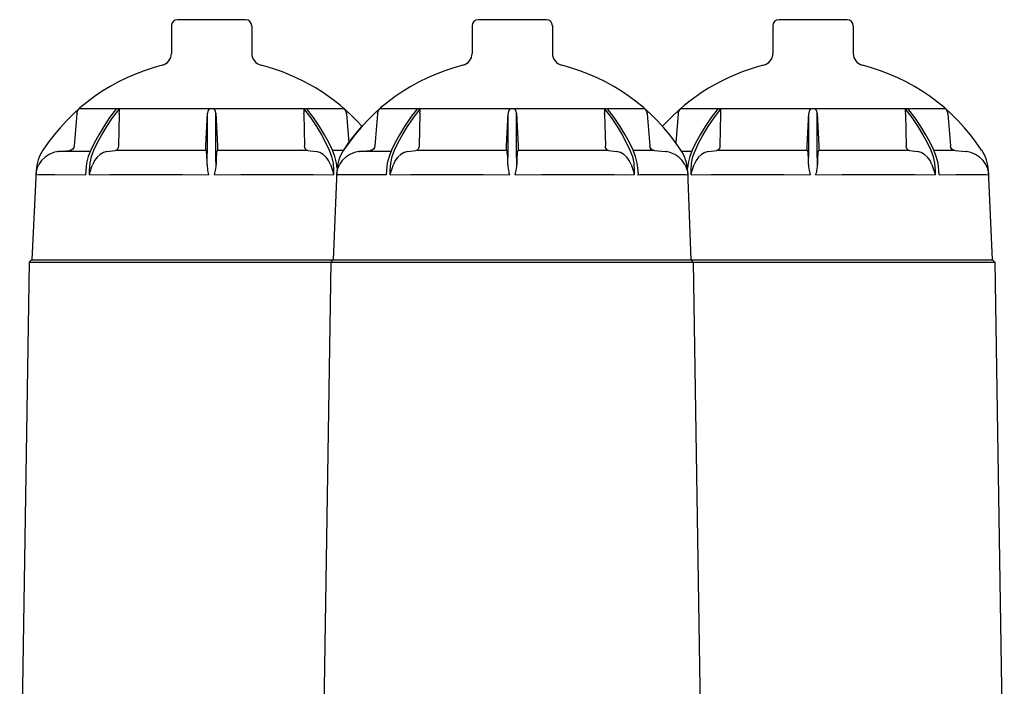
# Model space of a CAD drawing. Units: millimetres. Extents: x 30664 to 40707, y -409 to 6848.
# Drawn here: x 33819 to 34300, y 5942 to 6269 of the extents above; entities that cross this region are included whole.
import ezdxf

# ---------------------------------------------------------------- set-up
doc = ezdxf.new("R2010")
doc.units = ezdxf.units.MM
doc.layers.add('Equipo', color=7, linetype='Continuous')

msp = doc.modelspace()

# ---------------------------------------------------------------- linework, layer by layer
at = {"layer": 'Equipo'}
for p, q in [((33929.19, 6268.58), (33895.89, 6268.58)), ((34076.31, 6268.58), (34043.01, 6268.58)), ((34223.42, 6268.58), (34190.12, 6268.58)), ((33892.89, 6265.58), (33892.89, 6252.09)), ((33932.19, 6265.58), (33932.19, 6252.09)), ((34040.01, 6265.58), (34040.01, 6252.09)), ((34079.31, 6265.58), (34079.31, 6252.09)), ((34187.12, 6265.58), (34187.12, 6252.09)), ((34226.42, 6265.58), (34226.42, 6252.09)), ((33846.6, 6222.76), (33846.86, 6223.7)), ((33847.9, 6225.17), (33977.18, 6225.17)), ((33864.13, 6220.6), (33867.6, 6225.17)), ((33962.41, 6220.7), (33959.01, 6225.17)), ((33977.18, 6225.17), (33977.78, 6224.5)), ((33993.72, 6222.76), (33993.98, 6223.7)), ((33995.02, 6225.17), (34124.3, 6225.17)), ((34011.24, 6220.6), (34014.72, 6225.17)), ((34109.53, 6220.7), (34106.12, 6225.17)), ((34124.29, 6225.17), (34124.89, 6224.5)), ((34140.83, 6222.76), (34141.09, 6223.7)), ((34142.13, 6225.17), (34271.42, 6225.17)), ((34158.36, 6220.6), (34161.83, 6225.17)), ((34256.65, 6220.7), (34253.24, 6225.17)), ((34271.41, 6225.17), (34272.01, 6224.5)), ((33846.57, 6222.47), (33845.32, 6206.83)), ((33867.36, 6222.47), (33867.02, 6206.83)), ((33909.7, 6206.83), (33910.48, 6222.76)), ((33910.46, 6204.25), (33910.48, 6222.76)), ((33914.63, 6204.25), (33914.61, 6222.76)), ((33914.61, 6222.76), (33915.38, 6206.83)), ((33957.73, 6222.47), (33958.07, 6206.83)), ((33978.52, 6222.47), (33979.64, 6208.36)), ((33993.68, 6222.47), (33992.44, 6206.83)), ((34014.48, 6222.47), (34014.13, 6206.83)), ((34056.82, 6206.83), (34057.59, 6222.76)), ((34057.57, 6204.25), (34057.59, 6222.76)), ((34061.74, 6204.25), (34061.72, 6222.76)), ((34061.72, 6222.76), (34062.5, 6206.83)), ((34104.84, 6222.47), (34105.18, 6206.83)), ((34125.63, 6222.47), (34126.88, 6206.83)), ((34140.8, 6222.47), (34139.68, 6208.36)), ((34161.59, 6222.47), (34161.25, 6206.83)), ((34203.94, 6206.83), (34204.71, 6222.76)), ((34204.69, 6204.25), (34204.71, 6222.76)), ((34208.86, 6204.25), (34208.84, 6222.76)), ((34208.84, 6222.76), (34209.61, 6206.83)), ((34251.96, 6222.47), (34252.3, 6206.83)), ((34272.75, 6222.47), (34273.99, 6206.83)), ((33982.65, 6212.3), (33986.1, 6216.38)), ((33979.71, 6208.45), (33982.64, 6212.29)), ((33830.03, 6204.74), (33830.04, 6204.74)), ((33837.6, 6204.04), (33843.06, 6204.54)), ((33861.36, 6204.04), (33865.42, 6204.54)), ((33959.67, 6204.54), (33915.39, 6204.54)), ((33959.67, 6204.54), (33963.73, 6204.04)), ((33972.86, 6201.63), (33971.66, 6204.74)), ((33977.02, 6204.55), (33971.97, 6204.55)), ((33977.15, 6204.74), (33977.16, 6204.74)), ((33977.16, 6204.74), (33979.71, 6208.45)), ((33984.71, 6204.04), (33990.17, 6204.54)), ((34008.48, 6204.04), (34012.54, 6204.54)), ((34106.78, 6204.54), (34062.5, 6204.54)), ((34106.78, 6204.54), (34110.84, 6204.04)), ((34119.98, 6201.63), (34118.78, 6204.74)), ((34128.19, 6204.54), (34119.08, 6204.55)), ((34129.15, 6204.54), (34128.19, 6204.54)), ((34129.15, 6204.54), (34134.61, 6204.04)), ((34142.16, 6204.74), (34142.17, 6204.74)), ((34155.59, 6204.04), (34159.65, 6204.54)), ((34253.9, 6204.54), (34209.62, 6204.54)), ((34253.9, 6204.54), (34257.96, 6204.04)), ((34267.09, 6201.63), (34265.89, 6204.74)), ((34275.3, 6204.54), (34266.2, 6204.55)), ((34276.26, 6204.54), (34275.3, 6204.54)), ((34276.26, 6204.54), (34281.72, 6204.04)), ((34289.28, 6204.74), (34289.29, 6204.74)), ((33837.27, 6204.01), (33837.63, 6204.04)), ((33837.63, 6204.04), (33837.6, 6204.04)), ((33852.9, 6204.07), (33846.89, 6204.09)), ((33984.39, 6204.01), (33984.74, 6204.04)), ((33984.74, 6204.04), (33984.71, 6204.04)), ((34000.02, 6204.07), (33994.01, 6204.09)), ((34134.94, 6204), (34134.58, 6204.04)), ((34147.13, 6204.07), (34142.58, 6204.08)), ((34282.05, 6204), (34281.69, 6204.04)), ((33826.78, 6194.79), (33824.54, 6150.98)), ((33826.79, 6194.79), (33826.78, 6194.79)), ((33826.99, 6194.8), (33827.25, 6195.74)), ((33850.95, 6194.79), (33850.81, 6192.7)), ((33851.39, 6198.28), (33850.95, 6194.79)), ((33852.85, 6192.7), (33852.86, 6194.79)), ((33973.89, 6194.79), (33972.01, 6150.98)), ((33972.23, 6194.79), (33972.23, 6192.7)), ((33973.9, 6194.79), (33973.89, 6194.79)), ((33974.1, 6194.8), (33974.37, 6195.74)), ((33998.07, 6194.79), (33997.92, 6192.7)), ((33998.51, 6198.28), (33998.07, 6194.79)), ((33999.97, 6192.7), (33999.97, 6194.79)), ((34119.35, 6194.79), (34119.35, 6192.7)), ((34121.39, 6192.7), (34121.25, 6194.79)), ((34144.95, 6195.74), (34145.21, 6194.8)), ((34145.63, 6198.28), (34145.33, 6195.94)), ((34145.42, 6194.79), (34145.41, 6194.79)), ((34145.41, 6194.79), (34147.01, 6150.98)), ((34147.09, 6192.7), (34147.09, 6194.79)), ((34266.46, 6194.79), (34266.46, 6192.7)), ((34268.51, 6192.7), (34268.36, 6194.79)), ((34292.07, 6195.74), (34292.33, 6194.8)), ((34292.54, 6194.79), (34292.53, 6194.79)), ((34292.53, 6194.79), (34294.47, 6150.98)), ((33898.24, 6192.73), (33911.1, 6192.7)), ((33962.35, 6192.73), (33972.23, 6192.7)), ((33997.92, 6192.7), (33973.8, 6192.7)), ((34045.35, 6192.73), (34058.21, 6192.7)), ((34109.46, 6192.73), (34119.35, 6192.7)), ((34192.47, 6192.73), (34205.33, 6192.7)), ((34256.58, 6192.73), (34266.46, 6192.7)), ((33823.36, 6149.98), (33818.66, 5851.68)), ((33824.51, 6150.98), (33823.36, 6149.98)), ((33823.36, 6149.98), (34295.66, 6149.98)), ((33824.51, 6150.98), (34294.51, 6150.98)), ((33970.86, 6149.98), (33966.16, 5851.68)), ((33972.01, 6150.98), (33970.86, 6149.98)), ((34147.01, 6150.98), (34148.16, 6149.98)), ((34148.16, 6149.98), (34152.86, 5851.68)), ((34294.51, 6150.98), (34295.66, 6149.98)), ((34295.66, 6149.98), (34300.36, 5851.68))]:
    msp.add_line(p, q, dxfattribs=at)
for points in [[(33846.86, 6223.7), (33847.31, 6224.5), (33847.91, 6225.17)], [(33866.08, 6225.17), (33862.67, 6220.7), (33859.75, 6216.35), (33857.3, 6212.28), (33855.23, 6208.44), (33853.43, 6204.74)], [(33867.37, 6222.76), (33867.42, 6223.7), (33867.48, 6224.5), (33867.6, 6225.17)], [(33911.47, 6225.17), (33911.04, 6224.5), (33910.67, 6223.7), (33910.48, 6222.76)], [(33914.61, 6222.76), (33914.42, 6223.7), (33914.05, 6224.5), (33913.62, 6225.17)], [(33957.48, 6225.17), (33960.89, 6220.7), (33963.81, 6216.35), (33966.24, 6212.28), (33968.3, 6208.44), (33970.1, 6204.74)], [(33957.48, 6225.17), (33957.6, 6224.5), (33957.66, 6223.7), (33957.71, 6222.76)], [(33977.78, 6224.5), (33978.22, 6223.7), (33978.49, 6222.76)], [(33993.98, 6223.7), (33994.43, 6224.5), (33995.03, 6225.17)], [(34013.2, 6225.17), (34009.78, 6220.7), (34006.86, 6216.35), (34004.42, 6212.28), (34002.35, 6208.44), (34000.54, 6204.74)], [(34014.49, 6222.76), (34014.54, 6223.7), (34014.6, 6224.5), (34014.72, 6225.17)], [(34058.58, 6225.17), (34058.15, 6224.5), (34057.79, 6223.7), (34057.59, 6222.76)], [(34061.72, 6222.76), (34061.53, 6223.7), (34061.17, 6224.5), (34060.74, 6225.17)], [(34104.6, 6225.17), (34104.72, 6224.5), (34104.78, 6223.7), (34104.83, 6222.76)], [(34104.6, 6225.17), (34108.01, 6220.7), (34110.92, 6216.35), (34113.36, 6212.28), (34115.42, 6208.44), (34117.22, 6204.74)], [(34124.89, 6224.5), (34125.34, 6223.7), (34125.6, 6222.76)], [(34141.09, 6223.7), (34141.54, 6224.5), (34142.14, 6225.17)], [(34160.31, 6225.17), (34156.9, 6220.7), (34153.98, 6216.35), (34151.54, 6212.28), (34149.47, 6208.44), (34147.66, 6204.74)], [(34161.61, 6222.76), (34161.66, 6223.7), (34161.71, 6224.5), (34161.83, 6225.17)], [(34205.7, 6225.17), (34205.27, 6224.5), (34204.9, 6223.7), (34204.71, 6222.76)], [(34208.84, 6222.76), (34208.65, 6223.7), (34208.28, 6224.5), (34207.85, 6225.17)], [(34251.72, 6225.17), (34255.12, 6220.7), (34258.04, 6216.35), (34260.47, 6212.28), (34262.54, 6208.44), (34264.34, 6204.74)], [(34251.72, 6225.17), (34251.84, 6224.5), (34251.89, 6223.7), (34251.94, 6222.76)], [(34272.01, 6224.5), (34272.46, 6223.7), (34272.72, 6222.76)], [(33846.6, 6222.76), (33846.58, 6222.61), (33846.57, 6222.47)], [(33854.98, 6204.74), (33856.76, 6208.4), (33858.8, 6212.2), (33861.22, 6216.26), (33864.13, 6220.6)], [(33867.37, 6222.76), (33867.37, 6222.61), (33867.36, 6222.47)], [(33957.73, 6222.47), (33957.72, 6222.61), (33957.71, 6222.76)], [(33971.66, 6204.74), (33969.85, 6208.45), (33967.77, 6212.3), (33965.33, 6216.38), (33962.41, 6220.7)], [(33978.52, 6222.47), (33978.5, 6222.61), (33978.49, 6222.76)], [(33993.72, 6222.76), (33993.7, 6222.61), (33993.68, 6222.47)], [(34002.1, 6204.74), (34003.87, 6208.4), (34005.92, 6212.2), (34008.34, 6216.26), (34011.24, 6220.6)], [(34014.49, 6222.76), (34014.48, 6222.61), (34014.48, 6222.47)], [(34104.84, 6222.47), (34104.84, 6222.61), (34104.83, 6222.76)], [(34118.78, 6204.74), (34116.96, 6208.45), (34114.89, 6212.3), (34112.44, 6216.38), (34109.53, 6220.7)], [(34125.63, 6222.47), (34125.62, 6222.61), (34125.6, 6222.76)], [(34140.83, 6222.76), (34140.81, 6222.61), (34140.8, 6222.47)], [(34149.21, 6204.74), (34150.99, 6208.4), (34153.03, 6212.2), (34155.45, 6216.26), (34158.36, 6220.6)], [(34161.61, 6222.76), (34161.6, 6222.61), (34161.59, 6222.47)], [(34251.96, 6222.47), (34251.95, 6222.61), (34251.94, 6222.76)], [(34265.89, 6204.74), (34264.08, 6208.45), (34262, 6212.3), (34259.56, 6216.38), (34256.65, 6220.7)], [(34272.75, 6222.47), (34272.74, 6222.61), (34272.72, 6222.76)], [(33845.32, 6206.83), (33845.1, 6205.99), (33844.61, 6205.27), (33843.9, 6204.77), (33843.06, 6204.54)], [(33853.43, 6204.74), (33852.23, 6201.63), (33851.39, 6198.28)], [(33852.86, 6194.79), (33853.1, 6198.28), (33853.82, 6201.63), (33854.98, 6204.74)], [(33867.02, 6206.83), (33866.89, 6205.99), (33866.55, 6205.27), (33866.04, 6204.77), (33865.42, 6204.54)], [(33909.7, 6204.54), (33872.54, 6204.54), (33865.42, 6204.54)], [(33909.7, 6204.54), (33909.67, 6204.77), (33909.66, 6205.27), (33909.67, 6205.99), (33909.7, 6206.83)], [(33909.7, 6204.54), (33909.84, 6204.29), (33909.98, 6204.04)], [(33915.11, 6204.04), (33915.25, 6204.29), (33915.39, 6204.54)], [(33915.38, 6206.83), (33915.41, 6205.99), (33915.43, 6205.27), (33915.42, 6204.77), (33915.39, 6204.54)], [(33959.67, 6204.54), (33959.05, 6204.77), (33958.54, 6205.27), (33958.2, 6205.99), (33958.07, 6206.83)], [(33970.1, 6204.74), (33971.26, 6201.63), (33971.98, 6198.28), (33972.23, 6194.79)], [(33992.44, 6206.83), (33992.22, 6205.99), (33991.73, 6205.27), (33991.01, 6204.77), (33990.17, 6204.54)], [(34000.54, 6204.74), (33999.34, 6201.63), (33998.51, 6198.28)], [(33999.97, 6194.79), (34000.22, 6198.28), (34000.94, 6201.63), (34002.1, 6204.74)], [(34014.13, 6206.83), (34014, 6205.99), (34013.66, 6205.27), (34013.15, 6204.77), (34012.54, 6204.54)], [(34056.81, 6204.54), (34019.66, 6204.54), (34012.54, 6204.54)], [(34056.81, 6204.54), (34056.78, 6204.77), (34056.77, 6205.27), (34056.79, 6205.99), (34056.82, 6206.83)], [(34056.81, 6204.54), (34056.95, 6204.29), (34057.1, 6204.04)], [(34062.22, 6204.04), (34062.37, 6204.29), (34062.5, 6204.54)], [(34062.5, 6206.83), (34062.53, 6205.99), (34062.54, 6205.27), (34062.53, 6204.77), (34062.5, 6204.54)], [(34106.78, 6204.54), (34106.17, 6204.77), (34105.66, 6205.27), (34105.31, 6205.99), (34105.18, 6206.83)], [(34117.22, 6204.74), (34118.38, 6201.63), (34119.1, 6198.28), (34119.35, 6194.79)], [(34129.15, 6204.54), (34128.3, 6204.77), (34127.59, 6205.27), (34127.1, 6205.99), (34126.88, 6206.83)], [(34147.66, 6204.74), (34146.46, 6201.63), (34145.63, 6198.28)], [(34147.09, 6194.79), (34147.34, 6198.28), (34148.05, 6201.63), (34149.21, 6204.74)], [(34161.25, 6206.83), (34161.12, 6205.99), (34160.78, 6205.27), (34160.27, 6204.77), (34159.65, 6204.54)], [(34203.93, 6204.54), (34166.78, 6204.54), (34159.65, 6204.54)], [(34203.93, 6204.54), (34203.9, 6204.77), (34203.89, 6205.27), (34203.9, 6205.99), (34203.94, 6206.83)], [(34203.93, 6204.54), (34204.07, 6204.29), (34204.21, 6204.04)], [(34209.34, 6204.04), (34209.48, 6204.29), (34209.62, 6204.54)], [(34209.61, 6206.83), (34209.65, 6205.99), (34209.66, 6205.27), (34209.65, 6204.77), (34209.62, 6204.54)], [(34253.9, 6204.54), (34253.28, 6204.77), (34252.77, 6205.27), (34252.43, 6205.99), (34252.3, 6206.83)], [(34264.34, 6204.74), (34265.5, 6201.63), (34266.21, 6198.28), (34266.46, 6194.79)], [(34276.26, 6204.54), (34275.42, 6204.77), (34274.71, 6205.27), (34274.21, 6205.99), (34273.99, 6206.83)], [(33837.27, 6204.01), (33835.26, 6203.59), (33833.03, 6202.67), (33831.05, 6201.34), (33829.38, 6199.67), (33828.07, 6197.69)], [(33846.89, 6204.09), (33840.04, 6204.09), (33838.31, 6204.07), (33837.63, 6204.04)], [(33861.36, 6204.04), (33859.62, 6203.59), (33857.97, 6202.67), (33856.51, 6201.34), (33855.3, 6199.67), (33854.37, 6197.69)], [(33910.34, 6197.69), (33910.33, 6199.67), (33910.29, 6201.34), (33910.21, 6202.67), (33910.11, 6203.59), (33909.98, 6204.04)], [(33910.34, 6197.69), (33910.4, 6199.98), (33910.44, 6202.18), (33910.46, 6204.25)], [(33914.75, 6197.69), (33914.68, 6199.98), (33914.64, 6202.18), (33914.63, 6204.25)], [(33915.11, 6204.04), (33914.98, 6203.59), (33914.88, 6202.67), (33914.8, 6201.34), (33914.75, 6199.67), (33914.75, 6197.69)], [(33970.71, 6197.69), (33969.78, 6199.67), (33968.57, 6201.34), (33967.12, 6202.67), (33965.47, 6203.59), (33963.73, 6204.04)], [(33973.99, 6195.94), (33973.69, 6198.28), (33972.86, 6201.63)], [(33984.39, 6204.01), (33982.38, 6203.59), (33980.15, 6202.67), (33978.16, 6201.34), (33976.5, 6199.67), (33975.19, 6197.69)], [(33994.01, 6204.09), (33987.16, 6204.09), (33985.42, 6204.07), (33984.74, 6204.04)], [(34008.48, 6204.04), (34006.74, 6203.59), (34005.09, 6202.67), (34003.63, 6201.34), (34002.42, 6199.67), (34001.49, 6197.69)], [(34057.45, 6197.69), (34057.45, 6199.67), (34057.4, 6201.34), (34057.33, 6202.67), (34057.22, 6203.59), (34057.1, 6204.04)], [(34057.45, 6197.69), (34057.52, 6199.98), (34057.56, 6202.18), (34057.57, 6204.25)], [(34061.86, 6197.69), (34061.8, 6199.98), (34061.76, 6202.18), (34061.74, 6204.25)], [(34062.22, 6204.04), (34062.1, 6203.59), (34061.99, 6202.67), (34061.91, 6201.34), (34061.87, 6199.67), (34061.86, 6197.69)], [(34117.83, 6197.69), (34116.9, 6199.67), (34115.69, 6201.34), (34114.23, 6202.67), (34112.58, 6203.59), (34110.84, 6204.04)], [(34121.25, 6194.79), (34120.81, 6198.28), (34119.98, 6201.63)], [(34134.58, 6204.04), (34134.77, 6204.02), (34134.94, 6204)], [(34144.13, 6197.69), (34142.82, 6199.67), (34141.15, 6201.34), (34139.17, 6202.67), (34136.94, 6203.59), (34134.94, 6204)], [(34155.59, 6204.04), (34153.85, 6203.59), (34152.2, 6202.67), (34150.75, 6201.34), (34149.53, 6199.67), (34148.6, 6197.69)], [(34204.57, 6197.69), (34204.56, 6199.67), (34204.52, 6201.34), (34204.44, 6202.67), (34204.34, 6203.59), (34204.21, 6204.04)], [(34204.57, 6197.69), (34204.64, 6199.98), (34204.68, 6202.18), (34204.69, 6204.25)], [(34208.98, 6197.69), (34208.91, 6199.98), (34208.87, 6202.18), (34208.86, 6204.25)], [(34209.34, 6204.04), (34209.21, 6203.59), (34209.11, 6202.67), (34209.03, 6201.34), (34208.99, 6199.67), (34208.98, 6197.69)], [(34264.95, 6197.69), (34264.02, 6199.67), (34262.8, 6201.34), (34261.35, 6202.67), (34259.7, 6203.59), (34257.96, 6204.04)], [(34268.36, 6194.79), (34267.92, 6198.28), (34267.09, 6201.63)], [(34281.69, 6204.04), (34281.89, 6204.02), (34282.05, 6204)], [(34291.24, 6197.69), (34289.94, 6199.67), (34288.27, 6201.34), (34286.28, 6202.67), (34284.06, 6203.59), (34282.05, 6204)], [(33826.68, 6192.7), (33826.74, 6193.4), (33826.85, 6194.11), (33826.99, 6194.8)], [(33827.25, 6195.74), (33827.61, 6196.72), (33828.07, 6197.69)], [(33852.85, 6192.7), (33853.02, 6193.4), (33853.2, 6194.11), (33853.41, 6194.8)], [(33853.41, 6194.8), (33853.7, 6195.74), (33854.03, 6196.72), (33854.37, 6197.69)], [(33910.34, 6197.69), (33910.37, 6196.72), (33910.46, 6195.74), (33910.61, 6194.8)], [(33910.61, 6194.8), (33910.76, 6194.11), (33910.93, 6193.4), (33911.1, 6192.7)], [(33913.99, 6192.7), (33914.16, 6193.4), (33914.32, 6194.11), (33914.47, 6194.8)], [(33914.47, 6194.8), (33914.62, 6195.74), (33914.72, 6196.72), (33914.75, 6197.69)], [(33970.71, 6197.69), (33971.06, 6196.72), (33971.38, 6195.74), (33971.67, 6194.8)], [(33971.67, 6194.8), (33971.88, 6194.11), (33972.07, 6193.4), (33972.23, 6192.7)], [(33973.8, 6192.7), (33973.86, 6193.4), (33973.96, 6194.11), (33974.1, 6194.8)], [(33974.37, 6195.74), (33974.73, 6196.72), (33975.19, 6197.69)], [(33999.97, 6192.7), (34000.13, 6193.4), (34000.32, 6194.11), (34000.53, 6194.8)], [(34000.53, 6194.8), (34000.82, 6195.74), (34001.14, 6196.72), (34001.49, 6197.69)], [(34057.45, 6197.69), (34057.49, 6196.72), (34057.58, 6195.74), (34057.73, 6194.8)], [(34057.73, 6194.8), (34057.88, 6194.11), (34058.04, 6193.4), (34058.21, 6192.7)], [(34061.11, 6192.7), (34061.28, 6193.4), (34061.44, 6194.11), (34061.59, 6194.8)], [(34061.59, 6194.8), (34061.74, 6195.74), (34061.83, 6196.72), (34061.86, 6197.69)], [(34117.83, 6197.69), (34118.18, 6196.72), (34118.5, 6195.74), (34118.79, 6194.8)], [(34118.79, 6194.8), (34119, 6194.11), (34119.18, 6193.4), (34119.35, 6192.7)], [(34144.13, 6197.69), (34144.59, 6196.72), (34144.95, 6195.74)], [(34145.21, 6194.8), (34145.36, 6194.11), (34145.46, 6193.4), (34145.52, 6192.7)], [(34147.09, 6192.7), (34147.25, 6193.4), (34147.44, 6194.11), (34147.64, 6194.8)], [(34147.64, 6194.8), (34147.93, 6195.74), (34148.26, 6196.72), (34148.6, 6197.69)], [(34204.57, 6197.69), (34204.6, 6196.72), (34204.7, 6195.74), (34204.85, 6194.8)], [(34204.85, 6194.8), (34204.99, 6194.11), (34205.16, 6193.4), (34205.33, 6192.7)], [(34208.22, 6192.7), (34208.39, 6193.4), (34208.56, 6194.11), (34208.7, 6194.8)], [(34208.7, 6194.8), (34208.85, 6195.74), (34208.95, 6196.72), (34208.98, 6197.69)], [(34264.95, 6197.69), (34265.29, 6196.72), (34265.61, 6195.74), (34265.91, 6194.8)], [(34265.91, 6194.8), (34266.11, 6194.11), (34266.3, 6193.4), (34266.46, 6192.7)], [(34291.25, 6197.69), (34291.71, 6196.72), (34292.07, 6195.74)], [(34292.33, 6194.8), (34292.47, 6194.11), (34292.57, 6193.4), (34292.63, 6192.7)], [(33826.68, 6192.7), (33827.87, 6192.73), (33830.97, 6192.75), (33835.9, 6192.75), (33850.81, 6192.7)], [(33852.85, 6192.7), (33862.74, 6192.73), (33873.79, 6192.75), (33898.24, 6192.73)], [(33913.99, 6192.7), (33926.85, 6192.73), (33939.38, 6192.75), (33962.35, 6192.73)], [(33999.97, 6192.7), (34009.86, 6192.73), (34020.91, 6192.75), (34045.35, 6192.73)], [(34061.11, 6192.7), (34073.97, 6192.73), (34086.49, 6192.75), (34109.46, 6192.73)], [(34120.91, 6192.7), (34122.1, 6192.73), (34125.2, 6192.75), (34130.13, 6192.75), (34145.04, 6192.7)], [(34121.39, 6192.7), (34129.64, 6192.73), (34141.23, 6192.75)], [(34141.23, 6192.75), (34144.33, 6192.73), (34145.52, 6192.7)], [(34147.09, 6192.7), (34156.97, 6192.73), (34168.02, 6192.75), (34192.47, 6192.73)], [(34208.22, 6192.7), (34221.08, 6192.73), (34233.61, 6192.75), (34256.58, 6192.73)], [(34268.51, 6192.7), (34276.75, 6192.73), (34288.35, 6192.75)], [(34288.35, 6192.75), (34291.45, 6192.73), (34292.63, 6192.7)]]:
    msp.add_lwpolyline(points, dxfattribs=at)
for centre, radius, start, end in [((33895.89, 6265.58), 3, 90, 180), ((33929.19, 6265.58), 3, 0, 90), ((34043.01, 6265.58), 3, 90, 180), ((34076.31, 6265.58), 3, 0, 90), ((34190.12, 6265.58), 3, 90, 180), ((34223.42, 6265.58), 3, 0, 90), ((33886.89, 6252.09), 6, 284.181, 0), ((33938.19, 6252.09), 6, 180, 255.819), ((34034.01, 6252.09), 6, 284.181, 0), ((34085.31, 6252.09), 6, 180, 255.819), ((34181.12, 6252.09), 6, 284.181, 0), ((34232.42, 6252.09), 6, 180, 255.819), ((33912.54, 6150.58), 98.7, 104.181, 146.7176), ((33912.54, 6150.58), 98.7, 41.8179, 75.819), ((34059.66, 6150.58), 98.7, 104.181, 146.7176), ((34059.66, 6150.58), 98.7, 33.2824, 75.819), ((34206.77, 6150.58), 98.7, 104.181, 138.1821), ((34206.77, 6150.58), 98.7, 33.2824, 75.819), ((33846.75, 6193.77), 20, 146.7176, 177.0798), ((33993.87, 6193.77), 20, 146.7176, 177.0798), ((34125.45, 6193.77), 20, 2.9202, 33.2824), ((34272.57, 6193.77), 20, 2.9202, 33.2824)]:
    msp.add_arc(centre, radius, start, end, dxfattribs=at)

doc.saveas('drawing.dxf')
